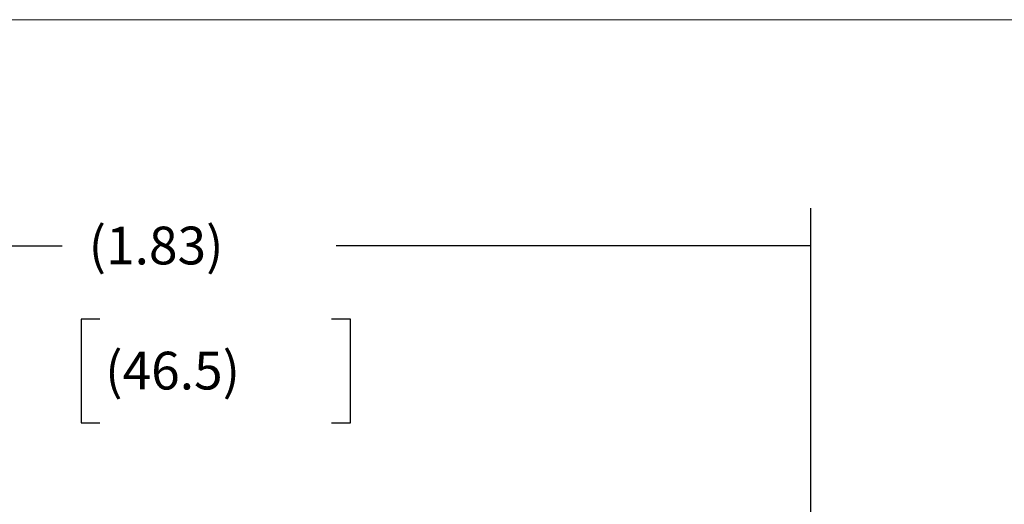
# Model space of a CAD drawing. Extents: x 0.3 to 16.7, y 0.3 to 10.7.
# Drawn here: x 3.1 to 6.3, y 6.6 to 8.2 of the extents above; entities that cross this region are included whole.
import ezdxf

# ---------------------------------------------------------------- set-up
doc = ezdxf.new("R2010")
doc.units = 0
doc.header["$MEASUREMENT"] = 0
doc.layers.add('2_dims', color=7, linetype='Continuous')
doc.styles.add('blockfont', font='simplex.shx', dxfattribs={"bigfont": 'bigfont'})

msp = doc.modelspace()

# ---------------------------------------------------------------- linework, layer by layer
at = {"layer": '2_dims', "color": 123, "lineweight": 0}
msp.add_line((2.0491, 8.1632), (6.9056, 8.1632), dxfattribs=at)
at = {"layer": '2_dims', "color": 123, "linetype": 'Continuous'}
for p, q in [((5.7091, 6.2919), (5.7091, 7.5394)), ((2.0491, 7.4144), (3.23, 7.4144)), ((5.7091, 7.4144), (4.1373, 7.4144)), ((3.2925, 7.1723), (3.2925, 6.8285)), ((3.355, 7.1723), (3.2925, 7.1723)), ((4.1842, 7.1723), (4.1217, 7.1723)), ((4.1842, 6.8285), (4.1842, 7.1723)), ((3.2925, 6.8285), (3.355, 6.8285)), ((4.1217, 6.8285), (4.1842, 6.8285))]:
    msp.add_line(p, q, dxfattribs=at)
at = {"layer": '2_dims', "color": 123, "lineweight": 0}
msp.add_solid([(5.7091, 7.4144), (5.5841, 7.3935), (5.5841, 7.4354), (5.7091, 7.4144)], dxfattribs=at)

# ---------------------------------------------------------------- texts
at = {"layer": '2_dims', "color": 123, "linetype": 'Continuous', "lineweight": 0, "style": 'blockfont'}
for s, p in [('(1.83)', (3.3175, 7.3532)), ('(46.5)', (3.3722, 6.9392))]:
    msp.add_text(s, height=0.125, dxfattribs=at).set_placement(p)

doc.saveas('drawing.dxf')
